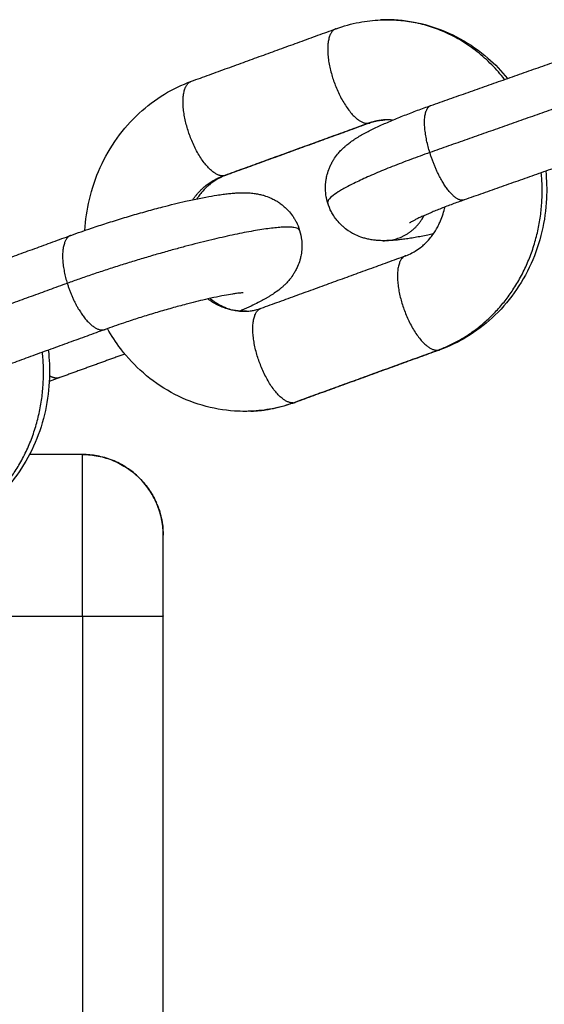
# Model space of a CAD drawing. Units: millimetres. Extents: x 106.72 to 113.24, y 1466.32 to 1474.77.
# Drawn here: x 110.99 to 111.02, y 1471.85 to 1471.91 of the extents above; entities that cross this region are included whole.
import ezdxf

# ---------------------------------------------------------------- set-up
doc = ezdxf.new("R2010")
doc.units = ezdxf.units.MM

# ---------------------------------------------------------------- blocks, each defined once
blk = doc.blocks.new('A042_front')
for points, knots in [([(111.005011, 1471.135826), (111.00548, 1471.135996), (111.00596, 1471.136128), (111.006884, 1471.136304), (111.007324, 1471.136356), (111.007766, 1471.136375)], [16.260005, 16.260005, 16.260005, 16.260005, 17.817873, 17.817873, 19.206516, 19.206516, 19.206516, 19.206516]), ([(111.007766, 1471.136375), (111.007878, 1471.13638), (111.00799, 1471.136383), (111.008324, 1471.136386), (111.008546, 1471.136379), (111.008768, 1471.136365), (111.009449, 1471.136321), (111.010124, 1471.136202), (111.011449, 1471.135814), (111.012095, 1471.135545), (111.012709, 1471.135206), (111.013318, 1471.13487), (111.013892, 1471.134468), (111.01486, 1471.133624), (111.015267, 1471.133202), (111.015637, 1471.132747)], [0, 0, 0, 0, 0.350595, 0.350595, 1.046895, 1.046895, 1.046895, 3.188025, 3.188025, 5.364359, 5.364359, 5.364359, 7.525812, 7.525812, 9.321036, 9.321036, 9.321036, 9.321036]), ([(110.989457, 1471.123336), (110.989494, 1471.123981), (110.989587, 1471.12462), (110.989895, 1471.125932), (110.990121, 1471.126599), (110.990409, 1471.127236), (110.990698, 1471.127878), (110.991049, 1471.128487), (110.991857, 1471.129612), (110.992311, 1471.130126), (110.992812, 1471.130589), (110.993296, 1471.131036), (110.993821, 1471.131432), (110.994912, 1471.132092), (110.995471, 1471.13236), (110.996051, 1471.132571)], [3.991192, 3.991192, 3.991192, 3.991192, 5.930962, 5.930962, 8.053755, 8.053755, 8.053755, 10.188842, 10.188842, 12.294037, 12.294037, 12.294037, 14.328968, 14.328968, 16.260005, 16.260005, 16.260005, 16.260005]), ([(111.004499, 1471.125034), (111.00448, 1471.125096), (111.004463, 1471.125157), (111.004433, 1471.125283), (111.004419, 1471.125347), (111.004377, 1471.125582), (111.004361, 1471.125755), (111.004358, 1471.125928), (111.004357, 1471.126031), (111.00436, 1471.126134), (111.004374, 1471.126308), (111.004383, 1471.12638), (111.004406, 1471.126538), (111.004423, 1471.126624), (111.004474, 1471.126843), (111.004513, 1471.126973), (111.004587, 1471.127172), (111.004616, 1471.127243), (111.00468, 1471.127384), (111.004714, 1471.127454), (111.004751, 1471.127522), (111.004789, 1471.127593), (111.004829, 1471.127661), (111.004945, 1471.127845), (111.005024, 1471.127954), (111.005125, 1471.128079), (111.005145, 1471.128103), (111.005224, 1471.128196), (111.005283, 1471.128261), (111.005412, 1471.128394), (111.005481, 1471.128459), (111.005592, 1471.128557), (111.005633, 1471.128593), (111.005716, 1471.128661), (111.005757, 1471.128694), (111.005813, 1471.128737), (111.005827, 1471.128748), (111.005935, 1471.128829), (111.006027, 1471.128895), (111.00613, 1471.128963), (111.006141, 1471.128971), (111.006202, 1471.129011), (111.006252, 1471.129042), (111.006352, 1471.129105), (111.006403, 1471.129136), (111.006454, 1471.129166), (111.006501, 1471.129194), (111.006548, 1471.129221), (111.00665, 1471.129279), (111.006704, 1471.129309), (111.006862, 1471.129395), (111.006966, 1471.12945), (111.007181, 1471.12956), (111.007291, 1471.129614), (111.007515, 1471.129722), (111.00763, 1471.129775), (111.007979, 1471.129935), (111.008222, 1471.130041), (111.008604, 1471.130202), (111.008732, 1471.130255), (111.009119, 1471.130412), (111.009384, 1471.130516), (111.009793, 1471.130672), (111.009929, 1471.130723), (111.010333, 1471.130873), (111.010607, 1471.130972), (111.010887, 1471.131071)], [0, 0, 0, 0, 0.198531, 0.198531, 0.40178, 0.40178, 0.940065, 0.940065, 0.940065, 1.261868, 1.261868, 1.488449, 1.488449, 1.765076, 1.765076, 2.199953, 2.199953, 2.449704, 2.449704, 2.708158, 2.708158, 2.708158, 2.97701, 2.97701, 3.453975, 3.453975, 3.569501, 3.569501, 3.910719, 3.910719, 4.305221, 4.305221, 4.545837, 4.545837, 4.786366, 4.786366, 4.872478, 4.872478, 5.41614, 5.41614, 5.480687, 5.480687, 5.774071, 5.774071, 6.067472, 6.067472, 6.067472, 6.337362, 6.337362, 6.638759, 6.638759, 7.20042, 7.20042, 7.752712, 7.752712, 8.29618, 8.29618, 9.358026, 9.358026, 9.87469, 9.87469, 10.878981, 10.878981, 11.365146, 11.365146, 12.304333, 12.304333, 12.304333, 12.304333]), ([(111.008041, 1471.130181), (111.007935, 1471.130177), (111.00783, 1471.130166), (111.007686, 1471.130145), (111.007647, 1471.130138), (111.007512, 1471.130112), (111.007416, 1471.13009), (111.007257, 1471.130043), (111.007192, 1471.130022), (111.007128, 1471.129999)], [20.176948, 20.176948, 20.176948, 20.176948, 20.607881, 20.607881, 20.770162, 20.770162, 21.166413, 21.166413, 21.436466, 21.436466, 21.436466, 21.436466]), ([(111.008516, 1471.130165), (111.008503, 1471.130166), (111.00849, 1471.130168), (111.008368, 1471.13018), (111.008259, 1471.130185), (111.008114, 1471.130184), (111.008077, 1471.130183), (111.008041, 1471.130181)], [19.5293349, 19.5293349, 19.5293349, 19.5293349, 19.583622, 19.583622, 20.0270861, 20.0270861, 20.1769482, 20.1769482, 20.1769482, 20.1769482]), ([(110.998168, 1471.126744), (110.998039, 1471.126697), (110.997911, 1471.126641), (110.997719, 1471.126541), (110.997655, 1471.126505), (110.997466, 1471.126391), (110.997343, 1471.126306), (110.997154, 1471.126156), (110.997085, 1471.126096), (110.9969, 1471.125925), (110.996787, 1471.125807), (110.996615, 1471.125602), (110.996552, 1471.125521), (110.996457, 1471.125389), (110.996424, 1471.125341), (110.996392, 1471.125292)], [0, 0, 0, 0, 0.546791, 0.546791, 0.829283, 0.829283, 1.382333, 1.382333, 1.709058, 1.709058, 2.279607, 2.279607, 2.626865, 2.626865, 2.82105, 2.82105, 2.82105, 2.82105]), ([(111.018, 1471.127006), (111.01806, 1471.126443), (111.018077, 1471.125876), (111.018051, 1471.125311), (111.018019, 1471.124622), (111.017924, 1471.123938), (111.017606, 1471.122584), (111.01738, 1471.121917), (111.017093, 1471.12128), (111.016803, 1471.120638), (111.016453, 1471.12003), (111.015645, 1471.118904), (111.015191, 1471.11839), (111.01469, 1471.117927), (111.014206, 1471.11748), (111.01368, 1471.117084), (111.01259, 1471.116424), (111.01203, 1471.116156), (111.01145, 1471.115945)], [15.669529, 15.669529, 15.669529, 15.669529, 17.369949, 17.369949, 17.369949, 19.441021, 19.441021, 21.563814, 21.563814, 21.563814, 23.698901, 23.698901, 25.804096, 25.804096, 25.804096, 27.839027, 27.839027, 29.770064, 29.770064, 29.770064, 29.770064]), ([(110.988591, 1471.12303), (110.989004, 1471.12318), (110.989432, 1471.123329), (110.990178, 1471.123581), (110.990489, 1471.123683), (110.990965, 1471.123835), (110.991126, 1471.123887), (110.991619, 1471.12404), (110.991951, 1471.124141), (110.99245, 1471.124289), (110.992618, 1471.124337), (110.993122, 1471.124482), (110.993457, 1471.124575), (110.993952, 1471.124708), (110.994117, 1471.124752), (110.994279, 1471.124794), (110.994767, 1471.124921), (110.995238, 1471.125036), (110.995837, 1471.125172), (110.995984, 1471.125205), (110.996412, 1471.125297), (110.996684, 1471.125353), (110.997186, 1471.125447), (110.997414, 1471.125486), (110.997768, 1471.125542), (110.997897, 1471.125561), (110.998135, 1471.125592), (110.998242, 1471.125605), (110.998453, 1471.125628), (110.998556, 1471.125638), (110.99876, 1471.125654), (110.998861, 1471.12566), (110.998961, 1471.125665), (110.999064, 1471.125669), (110.999168, 1471.125672), (110.999382, 1471.125672), (110.999495, 1471.125669), (110.999613, 1471.125662), (110.999615, 1471.125661), (110.999667, 1471.125658), (110.999719, 1471.125654), (110.999824, 1471.125644), (110.999877, 1471.125638), (111.000023, 1471.125619), (111.000116, 1471.125604), (111.000297, 1471.125567), (111.000383, 1471.125547), (111.0005, 1471.125514), (111.000529, 1471.125506), (111.000683, 1471.125459), (111.00081, 1471.125413), (111.00101, 1471.125326), (111.001082, 1471.125292), (111.001153, 1471.125254), (111.001222, 1471.125219), (111.00129, 1471.12518), (111.001422, 1471.125099), (111.001486, 1471.125057), (111.001638, 1471.124948), (111.001724, 1471.12488), (111.001892, 1471.124733), (111.001973, 1471.124653), (111.002146, 1471.124466), (111.002236, 1471.124355), (111.002318, 1471.124239), (111.002358, 1471.124181), (111.002397, 1471.124121), (111.00247, 1471.124002), (111.002503, 1471.123943), (111.002626, 1471.123708), (111.002701, 1471.123526), (111.002759, 1471.123338)], [11.758074, 11.758074, 11.758074, 11.758074, 13.182406, 13.182406, 14.178178, 14.178178, 14.687986, 14.687986, 15.72795, 15.72795, 16.255863, 16.255863, 17.323118, 17.323118, 17.859823, 17.859823, 17.859823, 19.471918, 19.471918, 20.004703, 20.004703, 21.060649, 21.060649, 22.02496, 22.02496, 22.609341, 22.609341, 23.114551, 23.114551, 23.616525, 23.616525, 24.115863, 24.115863, 24.115863, 24.627714, 24.627714, 25.163969, 25.163969, 25.17338, 25.17338, 25.409198, 25.409198, 25.645096, 25.645096, 26.039736, 26.039736, 26.38119, 26.38119, 26.493278, 26.493278, 26.97412, 26.97412, 27.243168, 27.243168, 27.243168, 27.501244, 27.501244, 27.75087, 27.75087, 28.103878, 28.103878, 28.462561, 28.462561, 28.907215, 28.907215, 28.907215, 29.128974, 29.128974, 29.341708, 29.341708, 29.951699, 29.951699, 29.951699, 29.951699]), ([(111.007928, 1471.122701), (111.007817, 1471.122702), (111.007703, 1471.122706), (111.007501, 1471.122721), (111.007415, 1471.12273), (111.007236, 1471.122754), (111.007142, 1471.122769), (111.006961, 1471.122806), (111.006875, 1471.122826), (111.006708, 1471.122872), (111.006628, 1471.122897), (111.0064, 1471.122978), (111.006252, 1471.123042), (111.006105, 1471.123118), (111.006022, 1471.123162), (111.005939, 1471.123209), (111.005745, 1471.123332), (111.005635, 1471.123411), (111.005472, 1471.123546), (111.005417, 1471.123595), (111.005257, 1471.123746), (111.005158, 1471.123853), (111.004998, 1471.124052), (111.004934, 1471.124141), (111.00482, 1471.124316), (111.004769, 1471.124402), (111.004632, 1471.124664), (111.004557, 1471.124846), (111.004499, 1471.125034)], [0, 0, 0, 0, 0.538646, 0.538646, 0.922581, 0.922581, 1.316676, 1.316676, 1.657902, 1.657902, 1.965385, 1.965385, 2.521367, 2.521367, 2.521367, 2.834798, 2.834798, 3.272088, 3.272088, 3.508995, 3.508995, 3.967799, 3.967799, 4.310192, 4.310192, 4.620224, 4.620224, 5.230124, 5.230124, 5.230124, 5.230124]), ([(111.012949, 1471.125224), (111.0127, 1471.125137), (111.012458, 1471.125049), (111.012104, 1471.124917), (111.011986, 1471.124873), (111.011634, 1471.124739), (111.011408, 1471.12465), (111.011088, 1471.12452), (111.010984, 1471.124477), (111.01068, 1471.124349), (111.010492, 1471.124267), (111.010241, 1471.124152), (111.010162, 1471.124115), (111.010016, 1471.124045), (111.009948, 1471.124011), (111.009827, 1471.12395), (111.009773, 1471.123921), (111.009682, 1471.123871), (111.009644, 1471.12385), (111.009616, 1471.123833), (111.009602, 1471.123825), (111.00959, 1471.123817), (111.009572, 1471.123806), (111.009566, 1471.123802), (111.009562, 1471.123799), (111.009561, 1471.123799), (111.00956, 1471.123798), (111.00956, 1471.123798), (111.00956, 1471.123798)], [0, 0, 0, 0, 0.847892, 0.847892, 1.284877, 1.284877, 2.181238, 2.181238, 2.638767, 2.638767, 3.566422, 3.566422, 4.034551, 4.034551, 4.503702, 4.503702, 4.972804, 4.972804, 5.441439, 5.441439, 5.441439, 5.676649, 5.676649, 5.911872, 5.911872, 5.962973, 5.962973, 6.039032, 6.039032, 6.039032, 6.039032]), ([(111.009333, 1471.121772), (111.009463, 1471.121819), (111.009591, 1471.121876), (111.009782, 1471.121975), (111.009847, 1471.122011), (111.010036, 1471.122125), (111.010158, 1471.12221), (111.010347, 1471.122361), (111.010416, 1471.12242), (111.010601, 1471.122591), (111.010714, 1471.122709), (111.010886, 1471.122914), (111.01095, 1471.122995), (111.011119, 1471.123232), (111.01122, 1471.123393), (111.011357, 1471.123651), (111.0114, 1471.123739), (111.011441, 1471.123829), (111.011563, 1471.1241), (111.011661, 1471.124388), (111.011739, 1471.12472), (111.011746, 1471.124752), (111.011753, 1471.124784)], [7.134757, 7.134757, 7.134757, 7.134757, 7.681548, 7.681548, 7.964041, 7.964041, 8.517091, 8.517091, 8.843815, 8.843815, 9.414364, 9.414364, 9.761622, 9.761622, 10.386757, 10.386757, 10.7012, 10.7012, 10.7012, 11.648751, 11.648751, 11.749169, 11.749169, 11.749169, 11.749169]), ([(111.002759, 1471.123338), (111.002817, 1471.12315), (111.002857, 1471.122957), (111.002888, 1471.122689), (111.002894, 1471.122616), (111.002903, 1471.122407), (111.002901, 1471.122271), (111.002879, 1471.122), (111.002859, 1471.121866), (111.002814, 1471.121651), (111.002793, 1471.121569), (111.002732, 1471.121359), (111.002686, 1471.121233), (111.002595, 1471.121022), (111.002553, 1471.120935), (111.002508, 1471.120851), (111.002469, 1471.12078), (111.002429, 1471.120711), (111.002318, 1471.120535), (111.002244, 1471.120432), (111.002143, 1471.120305), (111.002118, 1471.120275), (111.002034, 1471.120176), (111.001975, 1471.120111), (111.001865, 1471.119999), (111.001815, 1471.11995), (111.001746, 1471.119887), (111.001727, 1471.11987), (111.001667, 1471.119815), (111.001625, 1471.11978), (111.001542, 1471.119711), (111.001501, 1471.119679), (111.001448, 1471.119637), (111.001436, 1471.119628), (111.00132, 1471.11954), (111.001216, 1471.119467), (111.001112, 1471.119399), (111.001062, 1471.119366), (111.001012, 1471.119334), (111.000912, 1471.119271), (111.000861, 1471.11924), (111.000761, 1471.119181), (111.000712, 1471.119152), (111.000611, 1471.119095), (111.000559, 1471.119066), (111.000404, 1471.118981), (111.0003, 1471.118927), (111.000049, 1471.118799), (110.999901, 1471.118726), (110.999563, 1471.118567), (110.999373, 1471.11848), (110.999133, 1471.118375), (110.999093, 1471.118357), (110.999053, 1471.11834)], [0, 0, 0, 0, 0.609672, 0.609672, 0.838247, 0.838247, 1.262054, 1.262054, 1.689911, 1.689911, 1.957867, 1.957867, 2.39008, 2.39008, 2.708772, 2.708772, 2.708772, 2.978328, 2.978328, 3.426949, 3.426949, 3.572285, 3.572285, 3.914506, 3.914506, 4.200714, 4.200714, 4.309454, 4.309454, 4.550292, 4.550292, 4.791043, 4.791043, 4.863298, 4.863298, 5.470298, 5.470298, 5.470298, 5.763063, 5.763063, 6.055845, 6.055845, 6.336776, 6.336776, 6.625361, 6.625361, 7.183911, 7.183911, 7.926323, 7.926323, 8.801722, 8.801722, 8.973119, 8.973119, 8.973119, 8.973119]), ([(111.011036, 1471.123116), (111.01092, 1471.123092), (111.010806, 1471.123068), (111.010419, 1471.12299), (111.010158, 1471.122941), (111.009782, 1471.122877), (111.009661, 1471.122857), (111.009425, 1471.122821), (111.00931, 1471.122805), (111.009086, 1471.122776), (111.008977, 1471.122763), (111.008762, 1471.12274), (111.008657, 1471.122731), (111.008449, 1471.122715), (111.008345, 1471.122709), (111.008139, 1471.122702), (111.008033, 1471.1227), (111.007928, 1471.122701)], [7.814791, 7.814791, 7.814791, 7.814791, 8.249467, 8.249467, 9.310793, 9.310793, 9.835428, 9.835428, 10.356229, 10.356229, 10.873318, 10.873318, 11.388151, 11.388151, 11.901151, 11.901151, 12.414257, 12.414257, 12.414257, 12.414257]), ([(110.999268, 1471.119472), (110.999267, 1471.119472), (110.999256, 1471.119472), (110.999235, 1471.119471), (110.999215, 1471.11947), (110.999185, 1471.119468), (110.999111, 1471.119462), (110.999067, 1471.119458), (110.998964, 1471.119447), (110.998905, 1471.11944), (110.998765, 1471.119421), (110.998682, 1471.119409), (110.998443, 1471.119372), (110.998275, 1471.119343), (110.99789, 1471.119271), (110.997669, 1471.119226), (110.997315, 1471.11915), (110.997192, 1471.119122), (110.996681, 1471.119006), (110.996268, 1471.118905), (110.995837, 1471.118793), (110.995692, 1471.118755), (110.995545, 1471.118716), (110.995101, 1471.118597), (110.994799, 1471.118513), (110.994343, 1471.118382), (110.994191, 1471.118338), (110.993738, 1471.118204), (110.993436, 1471.118113), (110.992989, 1471.117973), (110.992842, 1471.117926), (110.992411, 1471.117788), (110.992128, 1471.117695), (110.991457, 1471.117469), (110.991074, 1471.117335), (110.990708, 1471.117202)], [25.71445, 25.71445, 25.71445, 25.71445, 26.121383, 26.121383, 26.121383, 26.529525, 26.529525, 26.942017, 26.942017, 27.367553, 27.367553, 27.866729, 27.866729, 28.70279, 28.70279, 29.634487, 29.634487, 30.109673, 30.109673, 31.558945, 31.558945, 31.558945, 32.044079, 32.044079, 33.011471, 33.011471, 33.490974, 33.490974, 34.436161, 34.436161, 34.899493, 34.899493, 35.803337, 35.803337, 37.090658, 37.090658, 37.090658, 37.090658]), ([(110.997219, 1471.119128), (110.997326, 1471.119039), (110.997436, 1471.118957), (110.997628, 1471.118831), (110.997708, 1471.118783), (110.997788, 1471.118738), (110.997935, 1471.118657), (110.998084, 1471.118589), (110.998345, 1471.118491), (110.998457, 1471.118456), (110.998607, 1471.118418), (110.998647, 1471.118408), (110.998799, 1471.118376), (110.998912, 1471.118358), (110.999134, 1471.118336), (110.999242, 1471.118331), (110.999388, 1471.118332), (110.999424, 1471.118333), (110.999461, 1471.118335)], [2.742748, 2.742748, 2.742748, 2.742748, 3.233759, 3.233759, 3.577698, 3.577698, 3.577698, 4.202252, 4.202252, 4.659318, 4.659318, 4.820707, 4.820707, 5.281914, 5.281914, 5.725378, 5.725378, 5.87524, 5.87524, 5.87524, 5.87524]), ([(110.999461, 1471.118335), (110.999566, 1471.118339), (110.999671, 1471.11835), (110.999815, 1471.118371), (110.999854, 1471.118378), (110.99999, 1471.118404), (111.000085, 1471.118427), (111.000245, 1471.118473), (111.000309, 1471.118494), (111.000373, 1471.118517)], [0, 0, 0, 0, 0.430932, 0.430932, 0.593214, 0.593214, 0.989465, 0.989465, 1.259517, 1.259517, 1.259517, 1.259517]), ([(110.999735, 1471.112141), (110.999623, 1471.112136), (110.999511, 1471.112133), (110.999177, 1471.11213), (110.998955, 1471.112137), (110.998734, 1471.112151), (110.998052, 1471.112195), (110.997378, 1471.112314), (110.996052, 1471.112702), (110.995406, 1471.112971), (110.994793, 1471.11331), (110.994183, 1471.113646), (110.99361, 1471.114048), (110.992566, 1471.114957), (110.992097, 1471.115458), (110.991678, 1471.116004), (110.991375, 1471.1164), (110.991099, 1471.116818), (110.990853, 1471.117255)], [0, 0, 0, 0, 0.350595, 0.350595, 1.046895, 1.046895, 1.046895, 3.188025, 3.188025, 5.364359, 5.364359, 5.364359, 7.525812, 7.525812, 9.626691, 9.626691, 9.626691, 11.148657, 11.148657, 11.148657, 11.148657]), ([(110.987191, 1471.115925), (110.987257, 1471.115357), (110.98728, 1471.114784), (110.98726, 1471.114213), (110.987237, 1471.113531), (110.987153, 1471.112852), (110.98686, 1471.111507), (110.986649, 1471.110843), (110.986377, 1471.110207), (110.986104, 1471.109567), (110.98577, 1471.108958), (110.984996, 1471.107829), (110.984558, 1471.107311), (110.984073, 1471.106845), (110.983836, 1471.106617), (110.983588, 1471.106402), (110.98323, 1471.106122), (110.983129, 1471.106047), (110.982868, 1471.10586), (110.982708, 1471.105752), (110.982023, 1471.105323), (110.981474, 1471.105051), (110.980902, 1471.104837)], [15.945913, 15.945913, 15.945913, 15.945913, 17.662955, 17.662955, 17.662955, 19.716893, 19.716893, 21.825378, 21.825378, 21.825378, 23.95077, 23.95077, 26.051804, 26.051804, 26.051804, 27.079422, 27.079422, 27.476356, 27.476356, 28.085891, 28.085891, 30.021311, 30.021311, 30.021311, 30.021311]), ([(111.00249, 1471.11269), (111.002022, 1471.11252), (111.001541, 1471.112388), (111.000618, 1471.112212), (111.000177, 1471.11216), (110.999735, 1471.112141)], [16.260005, 16.260005, 16.260005, 16.260005, 17.817873, 17.817873, 19.206516, 19.206516, 19.206516, 19.206516]), ([(110.989308, 1471.109458), (110.989635, 1471.109458), (110.989962, 1471.109425), (110.990283, 1471.109361), (110.990604, 1471.109298), (110.990919, 1471.109202), (110.991221, 1471.109077), (110.991524, 1471.108952), (110.991814, 1471.108797), (110.992086, 1471.108615), (110.992358, 1471.108433), (110.992612, 1471.108224), (110.992843, 1471.107993), (110.993075, 1471.107762), (110.993283, 1471.107508), (110.993465, 1471.107235), (110.993626, 1471.106995), (110.993766, 1471.10674), (110.993882, 1471.106476)], [0, 0, 0, 0, 0.983401, 0.983401, 0.983401, 1.967164, 1.967164, 1.967164, 2.951597, 2.951597, 2.951597, 3.936902, 3.936902, 3.936902, 4.923153, 4.923153, 4.923153, 5.795517, 5.795517, 5.795517, 5.795517]), ([(110.993927, 1471.106371), (110.993948, 1471.106321), (110.993968, 1471.10627), (110.993987, 1471.106219), (110.994027, 1471.106114), (110.994062, 1471.10601), (110.994141, 1471.105746), (110.994181, 1471.105586), (110.994266, 1471.105158), (110.994296, 1471.104888), (110.994305, 1471.104617), (110.994307, 1471.104564), (110.994308, 1471.104511), (110.994308, 1471.104458)], [5.910275, 5.910275, 5.910275, 5.910275, 6.074607, 6.074607, 6.074607, 6.406834, 6.406834, 6.904155, 6.904155, 7.722055, 7.722055, 7.722055, 7.882554, 7.882554, 7.882554, 7.882554])]:
    blk.add_open_spline(points, degree=3, knots=knots)
for points, weights in [([(111.015457, 1471.132684), (111.012414, 1471.136581), (111.007766, 1471.136375)], [0.885297511412, 0.845864754642, 1]), ([(111.010822, 1471.128159), (111.01002, 1471.130766), (111.010887, 1471.131071)], [1, 0.748710181131, 1]), ([(111.006975, 1471.129969), (111.007494, 1471.130157), (111.008041, 1471.130181)], [1, 0.990344557781, 1]), ([(111.006975, 1471.129969), (111.007056, 1471.129972), (111.007128, 1471.129999)], [1, 0.998052235897, 1]), ([(111.010822, 1471.128159), (111.004251, 1471.125841), (111.004499, 1471.125034)], [1, 0.81761698616, 1]), ([(110.996141, 1471.125239), (110.996868, 1471.126297), (110.998015, 1471.126714)], [0.860889110282, 0.886329773493, 1]), ([(110.998168, 1471.126744), (110.998095, 1471.126717), (110.998015, 1471.126714)], [1, 0.998052235897, 1]), ([(111.011297, 1471.115915), (111.018539, 1471.118546), (111.017729, 1471.12691)], [1, 0.769554056467, 0.971789075302]), ([(110.988591, 1471.12303), (110.987564, 1471.122656), (110.988362, 1471.120059)], [1, 0.749841488866, 1]), ([(110.999461, 1471.118335), (110.998154, 1471.118277), (110.997072, 1471.119095)], [1, 0.899286373483, 0.899152171218]), ([(110.98072, 1471.104796), (110.987715, 1471.107415), (110.986829, 1471.115793)], [1, 0.766711435901, 0.966292128066]), ([(111.011297, 1471.115915), (111.011377, 1471.115918), (111.01145, 1471.115945)], [1, 0.998052235904, 1]), ([(110.987894, 1471.114219), (110.98762, 1471.11412), (110.987264, 1471.114336)], [1, 0.951787487726, 0.956097188948]), ([(111.002337, 1471.11266), (111.002417, 1471.112663), (111.00249, 1471.11269)], [1, 0.998052235897, 1]), ([(110.999735, 1471.112141), (111.00107, 1471.1122), (111.002337, 1471.11266)], [1, 0.990344557781, 1]), ([(110.989308, 1471.099458), (110.989308, 1471.109458), (110.989308, 1471.109458)], [1, 0.707106781187, 1]), ([(110.994308, 1471.104458), (110.994307, 1471.109458), (110.989308, 1471.109458)], [1, 0.707137298106, 1]), ([(110.994308, 1471.099472), (110.994308, 1471.104443), (110.994308, 1471.104458)], [1, 0.709150048203, 1]), ([(110.989308, 1471.099458), (110.994307, 1471.099458), (110.994308, 1471.099458)], [1, 0.707137298106, 1])]:
    blk.add_rational_spline(points, weights, degree=2)
for points, degree in [([(110.996051, 1471.132571), (111.000531, 1471.134199), (111.005011, 1471.135826)], 2), ([(111.010887, 1471.131071), (111.015508, 1471.132701), (111.020128, 1471.134332)], 2), ([(111.020063, 1471.13142), (111.015442, 1471.129789), (111.010822, 1471.128159)], 2), ([(110.998015, 1471.126714), (111.002495, 1471.128341), (111.006975, 1471.129969)], 2), ([(111.007128, 1471.129999), (111.002648, 1471.128371), (110.998168, 1471.126744)], 2), ([(111.022191, 1471.128485), (111.01757, 1471.126855), (111.012949, 1471.125224)], 2), ([(110.979631, 1471.119775), (110.984111, 1471.121402), (110.988591, 1471.12303)], 2), ([(111.011036, 1471.123116), (111.011036, 1471.123116), (111.011036, 1471.123116), (111.011036, 1471.123116)], 3), ([(111.000373, 1471.118517), (111.004853, 1471.120145), (111.009333, 1471.121772)], 2), ([(110.988362, 1471.120059), (110.983882, 1471.118431), (110.979402, 1471.116804)], 2), ([(110.990708, 1471.117202), (110.986228, 1471.115575), (110.981748, 1471.113947)], 2), ([(111.002337, 1471.11266), (111.006817, 1471.114287), (111.011297, 1471.115915)], 2), ([(111.01145, 1471.115945), (111.00697, 1471.114317), (111.00249, 1471.11269)], 2), ([(110.991932, 1471.115686), (110.989913, 1471.114953), (110.987894, 1471.114219)], 2), ([(110.987894, 1471.114219), (110.987684, 1471.114143), (110.987469, 1471.114066), (110.98725, 1471.11399)], 3), ([(110.989308, 1471.109458), (110.987665, 1471.109458), (110.986022, 1471.109458)], 2), ([(110.994308, 1471.104458), (110.994308, 1471.104458), (110.994308, 1471.104458)], 2), ([(110.956857, 1471.099458), (110.973083, 1471.099458), (110.989308, 1471.099458)], 2), ([(110.989308, 1471.099458), (110.989308, 1471.084208), (110.989308, 1471.068958)], 2), ([(110.994308, 1471.099472), (110.994308, 1471.099465), (110.994308, 1471.099458)], 2), ([(110.994308, 1471.069458), (110.994308, 1471.084458), (110.994308, 1471.099458)], 2)]:
    blk.add_open_spline(points, degree=degree)
for points, weights, knots in [([(111.005011, 1471.135826), (111.003917, 1471.135429), (111.004841, 1471.132672), (111.005766, 1471.129915), (111.006975, 1471.129969)], [1, 0.728829118274, 1, 0.728829118274, 1], [0.387031, 0.387031, 0.387031, 5.062984, 5.062984, 9.738937, 9.738937, 9.738937]), ([(110.998015, 1471.126714), (110.996806, 1471.12666), (110.995881, 1471.129417), (110.994957, 1471.132174), (110.996051, 1471.132571)], [1, 0.728829118274, 1, 0.728829118274, 1], [0, 0, 0, 4.675953, 4.675953, 9.351907, 9.351907, 9.351907]), ([(111.012949, 1471.125224), (111.012509, 1471.125069), (111.011869, 1471.125951), (111.011229, 1471.126834), (111.010822, 1471.128159)], [1, 0.911838109738, 1, 0.911838109738, 1], [4.493029, 4.493029, 4.493029, 7.115983, 7.115983, 9.738937, 9.738937, 9.738937]), ([(111.007928, 1471.122701), (111.009418, 1471.122685), (111.010299, 1471.123972), (111.010393, 1471.124109), (111.010472, 1471.124257)], [1, 0.889364139371, 1, 0.986928913416, 0.976946396912], [3.850874, 3.850874, 3.850874, 6.794906, 6.794906, 7.142729, 7.142729, 7.142729]), ([(111.002759, 1471.123338), (111.002568, 1471.123958), (110.997914, 1471.122898), (110.99326, 1471.121838), (110.988362, 1471.120059)], [1, 0.879387862333, 1, 0.879387862333, 1], [20.183526, 20.183526, 20.183526, 27.527602, 27.527602, 34.871678, 34.871678, 34.871678]), ([(111.009333, 1471.121772), (111.008239, 1471.121375), (111.009163, 1471.118618), (111.010087, 1471.115861), (111.011297, 1471.115915)], [1, 0.728829118274, 1, 0.728829118274, 1], [0.387031, 0.387031, 0.387031, 5.062984, 5.062984, 9.738937, 9.738937, 9.738937]), ([(110.988362, 1471.120059), (110.988771, 1471.118731), (110.989477, 1471.117871), (110.990183, 1471.117011), (110.990708, 1471.117202)], [1, 0.911487114307, 1, 0.911487114307, 1], [0, 0, 0, 2.62825, 2.62825, 5.256499, 5.256499, 5.256499]), ([(111.002337, 1471.11266), (111.001127, 1471.112606), (111.000203, 1471.115363), (110.999279, 1471.11812), (111.000373, 1471.118517)], [1, 0.728829118274, 1, 0.728829118274, 1], [0, 0, 0, 4.675953, 4.675953, 9.351907, 9.351907, 9.351907])]:
    blk.add_rational_spline(points, weights, degree=2, knots=knots)

msp = doc.modelspace()

# ---------------------------------------------------------------- block references
msp.add_blockref('A042_front', (0, 0.777974))

doc.saveas('drawing.dxf')
